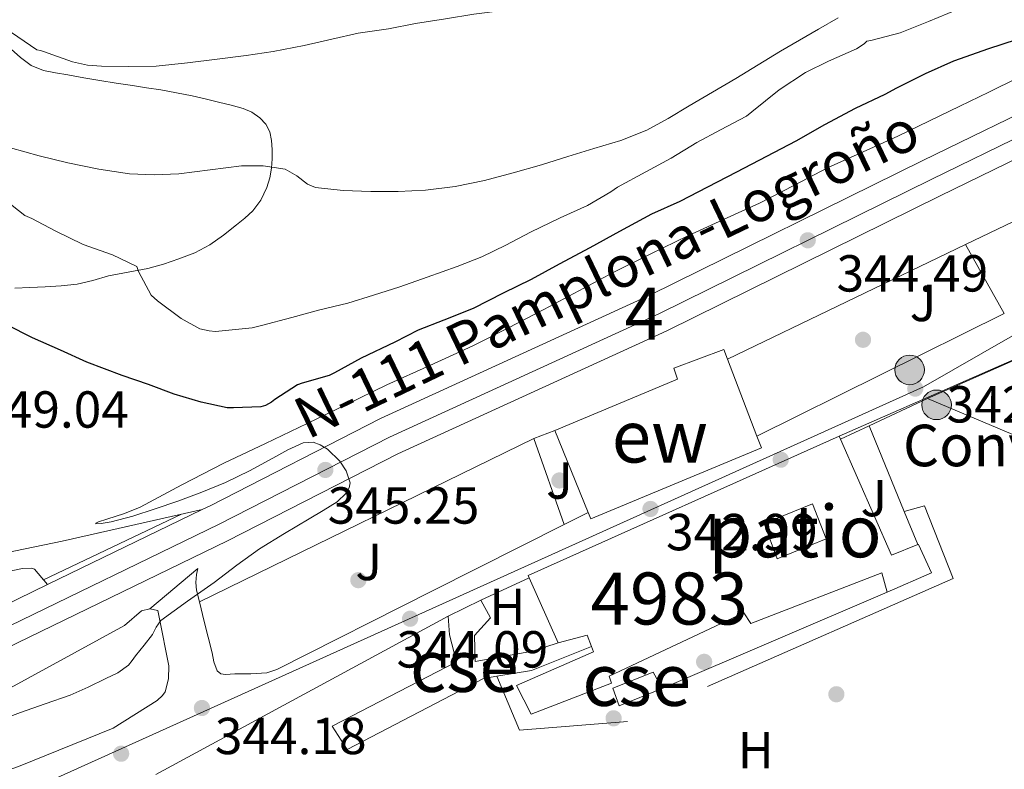
# Model space of a CAD drawing. Units: metres. Extents: x 593835 to 600727, y 4724442 to 4729164.
# Drawn here: x 596519 to 596709, y 4724667 to 4724811 of the extents above; entities that cross this region are included whole.
import ezdxf
from ezdxf.enums import TextEntityAlignment as Align

# ---------------------------------------------------------------- set-up
doc = ezdxf.new("R2010")
doc.units = ezdxf.units.M
doc.header["$MEASUREMENT"] = 0
for name, pattern in [('DGN Style 2', [85.9542, 51.57252, -34.38168]), ('DGN Style 3', [120.33588, 85.9542, -34.38168]), ('DGN Style 4', [137.61267420000001, 68.76336, -34.38168, 0.08595420000000001, -34.38168]), ('DGN Style 5', [60.16794, 25.78626, -34.38168])]:
    doc.linetypes.add(name, pattern=pattern)
for name, color, linetype, lineweight in [('Nivel 15', 7, 'Continuous', 0), ('Nivel 16', 7, 'Continuous', 0), ('Nivel 17', 7, 'Continuous', 0), ('Nivel 20', 7, 'Continuous', 0), ('Nivel 21', 7, 'Continuous', 0), ('Nivel 23', 7, 'Continuous', 0), ('Nivel 25', 7, 'Continuous', 0), ('Nivel 26', 7, 'Continuous', 0), ('Nivel 27', 7, 'Continuous', 0), ('Nivel 32', 7, 'Continuous', 0), ('Nivel 33', 7, 'Continuous', 0), ('Nivel 37', 7, 'Continuous', 0), ('Nivel 39', 7, 'Continuous', 0), ('Nivel 4', 7, 'Continuous', 0), ('Nivel 41', 7, 'Continuous', 0), ('Nivel 44', 7, 'Continuous', 0), ('Nivel 48', 7, 'Continuous', 0), ('Nivel 49', 7, 'Continuous', 0), ('Nivel 5', 7, 'Continuous', 0), ('Nivel 52', 7, 'Continuous', 0), ('Nivel 54', 7, 'Continuous', 0), ('Nivel 58', 7, 'Continuous', 0), ('Nivel 7', 7, 'Continuous', 0)]:
    doc.layers.add(name, color=color, linetype=linetype, lineweight=lineweight)
doc.styles.add('Style-arial', font='arial.shx', dxfattribs={"bigfont": 'arialbig.shx'})
doc.styles.add('Style-Arial Narrow', font='txt')
doc.styles.add('Style-Times New Roman', font='txt')

# ---------------------------------------------------------------- blocks, each defined once
blk = doc.blocks.new('5PATER')
at = {"layer": 'Nivel 7', "linetype": 'Continuous', "lineweight": 0}
h = blk.add_hatch(color=51, dxfattribs=at)
edge = h.paths.add_edge_path()
edge.add_ellipse((-0.02410140633583069, -0.02943754196166992), major_axis=(-10.95721237083332, -11.1070035509114), ratio=0.9994222409660316, start_angle=0, end_angle=360)
blk = doc.blocks.new('5PERFI')
at = {"layer": 'Nivel 17', "linetype": 'Continuous', "lineweight": 0}
h = blk.add_hatch(color=7, dxfattribs=at)
edge = h.paths.add_edge_path()
edge.add_arc((-0.02830982208251953, 0.01529672741889954), 15.59985471624537, 315.0000000018422, 675.0000000018422)
blk = doc.blocks.new('5PELE')
at = {"layer": 'Nivel 32', "linetype": 'Continuous', "lineweight": 0}
h = blk.add_hatch(color=9, dxfattribs=at)
edge = h.paths.add_edge_path()
edge.add_arc((-0.04253524541854858, -0.0004878044128417969), 28.49973457508731, 0, 360)
at = {"layer": 'Nivel 32', "color": 252, "linetype": 'Continuous', "lineweight": 0}
blk.add_circle((-0.04253524541854858, -0.0004878044128417969, 0.01924257411656072), 28.49973457508731, dxfattribs=at)

msp = doc.modelspace()

# ---------------------------------------------------------------- linework, layer by layer
at = {"layer": 'Nivel 15', "color": 51, "linetype": 'Continuous', "lineweight": 13, "extrusion": (-0.004043166806447859, 0.01059366850523352, 0.9999357114283781), "elevation": 47995.11171309411, "flags": 128}
msp.add_lwpolyline([(596651.9285009839, 4724502.558703896), (596657.5891825259, 4724487.727871671)], dxfattribs=at)
at = {"layer": 'Nivel 15', "color": 51, "linetype": 'Continuous', "lineweight": 13, "extrusion": (-0.01894425578515363, 0.04624281070537502, 0.9987505782880997), "elevation": 207537.0777742778, "flags": 128}
msp.add_lwpolyline([(-2343194.310897607, -4140685.911945136), (-2343194.310897607, -4140702.921192622)], dxfattribs=at)
at = {"layer": 'Nivel 15', "color": 1, "linetype": 'Continuous', "lineweight": 13, "extrusion": (0.7741555996746703, 0.351510352434333, 0.5264252839898959), "elevation": 2122898.276836805, "flags": 128}
msp.add_lwpolyline([(4055341.839699425, -1314004.35809233), (4055317.478165001, -1314003.770010211), (4055317.225468382, -1314014.108493872)], dxfattribs=at)
at = {"layer": 'Nivel 15', "color": 1, "linetype": 'Continuous', "lineweight": 13, "extrusion": (0.01578719226218204, -0.03526745985712453, 0.9992532065676363), "elevation": -156854.557793956, "flags": 128}
msp.add_lwpolyline([(2474938.829871971, 4065555.510557801), (2474938.829871971, 4065569.227007776)], dxfattribs=at)
at = {"layer": 'Nivel 15', "color": 1, "linetype": 'Continuous', "lineweight": 13, "extrusion": (0.04504466291652936, 0.02223358361905616, 0.9987375261309605), "elevation": 132269.474685591, "flags": 128}
msp.add_lwpolyline([(3972643.100746812, -2622842.31765677), (3972643.100746812, -2622849.285188615)], dxfattribs=at)
at = {"layer": 'Nivel 15', "color": 1, "linetype": 'Continuous', "lineweight": 13, "extrusion": (0.0348731512693688, 0.04512820941046786, 0.9983723293621216), "elevation": 234376.9709207833, "flags": 128}
msp.add_lwpolyline([(2416873.526637636, -4096639.784829795), (2416875.522497218, -4096641.012202807), (2416879.057297682, -4096636.453388743)], dxfattribs=at)
at = {"layer": 'Nivel 15', "color": 1, "linetype": 'Continuous', "lineweight": 13, "extrusion": (0.1800325193904431, -0.9540849111787106, 0.2393956437010532), "elevation": -4400258.501459947, "flags": 128}
msp.add_lwpolyline([(1462355.110706761, 1085315.799861691), (1462342.944945514, 1085306.005049118), (1462336.133804832, 1085306.612718878)], dxfattribs=at)
at = {"layer": 'Nivel 15', "color": 51, "linetype": 'Continuous', "lineweight": 13}
for points in [[(596622.1400000006, 4724732.140000001, 355.19), (596645.7699999996, 4724742.040000001, 356.27), (596645.0700000003, 4724744.17, 355.61), (596654.6499999985, 4724747.76, 355.1), (596655.370000001, 4724745.890000001, 355.12)], [(596661.0300000012, 4724731.060000001, 355.3), (596661.8900000006, 4724728.810000001, 355.32), (596629.0899999999, 4724715.18, 356.11), (596628.5799999982, 4724716.42, 356.04)]]:
    msp.add_polyline3d(points, dxfattribs=at)
at = {"layer": 'Nivel 15', "color": 1, "linetype": 'Continuous', "lineweight": 13}
for points in [[(596617.2199999988, 4724703.85, 355.1), (596617.0399999991, 4724704.25, 355.11), (596676.8299999982, 4724731.1, 352.7), (596677.1000000015, 4724730.5, 352.71)], [(596662.3999999985, 4724714.25, 353.96), (596671.7300000004, 4724718.060000001, 353.85), (596674.3500000015, 4724711.359999999, 353.67), (596664.879999999, 4724707.5, 353.55), (596662.3999999985, 4724714.25, 353.96)], [(596691.9499999993, 4724710.210000001, 344.42), (596692.0500000007, 4724710.25, 344.25), (596694.5599999987, 4724704.779999999, 344.55), (596686.0599999987, 4724701.08, 343.9)], [(596686.0599999987, 4724701.08, 343.9), (596685.0199999996, 4724704.800000001, 352.87), (596659.8500000015, 4724695.040000001, 353.79), (596658.5100000016, 4724697.07, 353.72), (596632.5899999999, 4724684.890000001, 353.23), (596633.0500000007, 4724683.58, 345.69), (596617.6000000015, 4724677.630000001, 345.99), (596614.7699999996, 4724683.130000001, 346.27), (596629.6099999994, 4724689.58, 354.41), (596629.2300000004, 4724690.59, 354.38)], [(596607.9299999997, 4724699.529999999, 348.91), (596609.7899999991, 4724696.109999999, 346.62), (596606.6999999993, 4724692.75, 345.56), (596606.8500000015, 4724687.73, 345.58), (596617.8999999985, 4724689.74, 344.76), (596622.8200000003, 4724691.34, 344.51)], [(596610.9899999984, 4724684.91, 345.46), (596608.4600000009, 4724684.49, 345.67), (596582.2199999988, 4724670.810000001, 345.99), (596579.370000001, 4724675.290000001, 345.93), (596603.25, 4724687.66, 346.11), (596601.9499999993, 4724692.859999999, 345.61), (596601.6900000013, 4724696.449999999, 349.26)], [(596642.8099999987, 4724682.51, 343.91), (596634.5100000016, 4724679.23, 344.22), (596633.3399999999, 4724682.59, 344.31), (596641.0899999999, 4724685.66, 343.98), (596642.8099999987, 4724682.51, 343.91)]]:
    msp.add_polyline3d(points, dxfattribs=at)
at = {"layer": 'Nivel 16', "color": 1, "linetype": 'Continuous', "lineweight": 13, "extrusion": (0.01980815109287662, 0.009541436490628935, 0.9997582698532567), "elevation": 57246.84536573695, "flags": 128}
msp.add_lwpolyline([(3997722.427119251, -2587358.215110496), (3997722.427119251, -2587371.859908041)], dxfattribs=at)
at = {"layer": 'Nivel 16', "color": 1, "linetype": 'Continuous', "lineweight": 13, "extrusion": (0.01986469041487029, 0.009569787469808551, 0.9997568770668717), "elevation": 57414.53375737071, "flags": 128}
msp.add_lwpolyline([(3997604.369980121, -2587486.106003001), (3997604.369980123, -2587536.900476128)], dxfattribs=at)
at = {"layer": 'Nivel 16', "color": 1, "linetype": 'Continuous', "lineweight": 13, "extrusion": (0.02086636421587139, -0.03719534453513719, 0.999090136669021), "elevation": -162942.7928378034, "flags": 128}
msp.add_lwpolyline([(2832059.528849021, 3825228.465064166), (2832059.528849017, 3825213.224217733)], dxfattribs=at)
at = {"layer": 'Nivel 16', "color": 1, "linetype": 'Continuous', "lineweight": 13, "extrusion": (0.02159866908414742, 0.01071755582025742, 0.9997092734845632), "elevation": 63871.09226526392, "flags": 128}
msp.add_lwpolyline([(3967103.639672123, -2633890.076500073), (3967103.639672125, -2633836.989984836)], dxfattribs=at)
at = {"layer": 'Nivel 16', "color": 1, "linetype": 'Continuous', "lineweight": 13, "extrusion": (-0.01167521995791191, -0.00547893225095243, 0.9999168318116881), "elevation": -32505.4214283599, "flags": 128}
msp.add_lwpolyline([(596645.947466068, 4724625.889090704), (596657.1785686947, 4724631.159169804)], dxfattribs=at)
at = {"layer": 'Nivel 16', "color": 1, "linetype": 'Continuous', "lineweight": 13, "extrusion": (0.03049870523301508, -0.01289376156192507, 0.999451639596381), "elevation": -42373.79222584297, "flags": 128}
msp.add_lwpolyline([(4584167.432094574, 1289499.669489622), (4584167.432094574, 1289455.577026548)], dxfattribs=at)
at = {"layer": 'Nivel 16', "color": 1, "linetype": 'Continuous', "lineweight": 13, "extrusion": (-0.05069437384104872, -0.01885117419214877, 0.9985362856163222), "elevation": -118965.6622690071, "flags": 128}
msp.add_lwpolyline([(-4220512.963004848, 2202764.0348869), (-4220512.963004846, 2202759.782393511)], dxfattribs=at)
at = {"layer": 'Nivel 16', "color": 1, "linetype": 'Continuous', "lineweight": 13, "extrusion": (-0.01199350905378371, -0.005645296386121636, 0.9999121393248958), "elevation": -33481.3667426398, "flags": 128}
msp.add_lwpolyline([(596638.3496523835, 4724616.773644233), (596643.8102191575, 4724619.343685187)], dxfattribs=at)
at = {"layer": 'Nivel 16', "color": 1, "linetype": 'Continuous', "lineweight": 13, "extrusion": (-0.001065288662551702, 0.002594772532566849, 0.9999960661500472), "elevation": 11967.8470746636, "flags": 128}
msp.add_lwpolyline([(596682.5877607241, 4724717.921581436), (596689.3578101471, 4724701.431525923)], dxfattribs=at)
at = {"layer": 'Nivel 16', "color": 1, "linetype": 'Continuous', "lineweight": 13, "elevation": 346.75, "flags": 128}
msp.add_lwpolyline([(596618.1600000001, 4724730.66), (596623.9499999993, 4724714.09)], dxfattribs=at)
at = {"layer": 'Nivel 16', "color": 1, "linetype": 'Continuous', "lineweight": 13, "extrusion": (-0.001104518196103952, 0.002685412560756555, 0.9999957842905804), "elevation": 12372.68757763173, "flags": 128}
msp.add_lwpolyline([(596689.3459068872, 4724700.390208241), (596691.9659273773, 4724694.020185273)], dxfattribs=at)
at = {"layer": 'Nivel 16', "color": 1, "linetype": 'Continuous', "lineweight": 13, "extrusion": (0.01150464947982972, 0.005349847766723832, 0.9999195078451161), "elevation": 32488.84027454385, "flags": 128}
msp.add_lwpolyline([(596564.4334588796, 4724593.33112262), (596573.7243396714, 4724597.651184442)], dxfattribs=at)
at = {"layer": 'Nivel 16', "color": 1, "linetype": 'Continuous', "lineweight": 13, "extrusion": (0.006832640130468569, 0.002933690802839337, 0.9999723538614059), "elevation": 18281.29372557734, "flags": 128}
msp.add_lwpolyline([(596669.7842181958, 4724667.779905677), (596626.5328363404, 4724649.209825763)], dxfattribs=at)
at = {"layer": 'Nivel 16', "color": 1, "linetype": 'Continuous', "lineweight": 13, "extrusion": (0.007150111553415597, 0.003878544227586891, 0.9999669158524439), "elevation": 22938.76126443564, "flags": 128}
msp.add_lwpolyline([(596527.7582465895, 4724612.537555568), (596583.950528305, 4724643.017784828)], dxfattribs=at)
at = {"layer": 'Nivel 20', "color": 7, "linetype": 'DGN Style 2', "lineweight": 0}
msp.add_polyline3d([(596689.3299999982, 4724716.58, 343.18), (596693.2300000004, 4724717.689999999, 342.99), (596698.7300000004, 4724703.710000001, 342.54), (596636.1099999994, 4724676.17, 341.51), (596615.3599999994, 4724674.540000001, 342.11), (596610.9899999984, 4724684.91, 342.12)], dxfattribs=at)
at = {"layer": 'Nivel 21', "color": 7, "linetype": 'Continuous', "lineweight": 13, "elevation": 345.1, "flags": 128}
msp.add_lwpolyline([(596524.6400000006, 4724702.529999999), (596554.370000001, 4724716.949999999)], dxfattribs=at)
at = {"layer": 'Nivel 21', "color": 7, "linetype": 'Continuous', "lineweight": 13, "extrusion": (-0.001723377447580486, -0.0008672720200567024, 0.9999981389029765), "elevation": -4782.081232874544, "flags": 128}
msp.add_lwpolyline([(596628.2864075564, 4724714.049507331), (596623.6563972011, 4724711.719506454)], dxfattribs=at)
at = {"layer": 'Nivel 21', "color": 7, "linetype": 'DGN Style 3', "lineweight": 0}
msp.add_polyline3d([(596517.6499999985, 4724805.540000001, 364.96), (596519.4299999997, 4724803.9, 364.47), (596521.5199999996, 4724802.369999999, 364.57), (596523.8599999994, 4724801.42, 364.67), (596526.1999999993, 4724800.98, 364.3), (596528.5599999987, 4724800.560000001, 363.96), (596531.629999999, 4724800.01, 364.07), (596534.6900000013, 4724799.49, 364.17), (596537.8200000003, 4724799.01, 363.76), (596540.9600000009, 4724798.540000001, 363.34), (596543.6900000013, 4724798.109999999, 363.43), (596546.3999999985, 4724797.68, 363.51), (596549.4200000018, 4724797.16, 363.04), (596552.4299999997, 4724796.560000001, 362.54), (596554.9800000004, 4724795.970000001, 362.62), (596557.5199999996, 4724795.359999999, 362.68), (596559.9200000018, 4724794.76, 362.14), (596562.2699999996, 4724794.130000001, 361.55), (596563.9100000001, 4724793.380000001, 361.56), (596565.4400000013, 4724792.290000001, 361.56), (596566.6400000006, 4724791.09, 360.94), (596567.379999999, 4724789.609999999, 360.3), (596567.7300000004, 4724787.93, 360.23), (596567.8599999994, 4724786.25, 360.15), (596567.8599999994, 4724784.449999999, 359.55), (596567.7300000004, 4724782.65, 359), (596567.370000001, 4724780.779999999, 358.88), (596566.7800000012, 4724778.91, 358.73), (596565.6799999997, 4724776.5, 358.23), (596564.1099999994, 4724774.43, 357.74), (596562.5700000003, 4724773.029999999, 357.42), (596560.9600000009, 4724771.710000001, 357.11), (596558.4499999993, 4724769.720000001, 356.79), (596555.870000001, 4724767.869999999, 356.47), (596552.9699999988, 4724766.34, 355.65), (596549.8900000006, 4724765.17, 354.83), (596546.9400000013, 4724764.17, 354.55), (596543.9499999993, 4724763.34, 354.27), (596540.1700000018, 4724762.609999999, 353.72), (596536.379999999, 4724761.9, 353.11), (596533.379999999, 4724761.029999999, 352.55), (596530.3500000015, 4724760.300000001, 351.99), (596527.2699999996, 4724760.01, 351.5), (596524.1799999997, 4724759.84, 351.02), (596521.2699999996, 4724759.699999999, 350.57), (596518.3500000015, 4724759.57, 350.14)], dxfattribs=at)
at = {"layer": 'Nivel 21', "color": 7, "linetype": 'Continuous', "lineweight": 13}
for points in [[(596276.5399999991, 4724614.1, 346.78), (596287.2199999988, 4724615.470000001, 346.75), (596309.4100000001, 4724618.869999999, 346.96), (596335.75, 4724623.83, 346.89), (596359.3299999982, 4724628.779999999, 346.69), (596382.2800000012, 4724634.76, 346.48), (596399.9600000009, 4724640.48, 346.3), (596403.1700000018, 4724641.68, 346.3), (596418.9400000013, 4724647.560000001, 346.3), (596444.0599999987, 4724657.65, 346.3), (596469.4299999997, 4724668.529999999, 346.06), (596492.4100000001, 4724678.720000001, 345.36), (596516.6099999994, 4724690.23, 345.1), (596559.2699999996, 4724710.92, 345.1), (596591.9699999988, 4724727.66, 345.34), (596643.7100000009, 4724751.369999999, 344.63), (596696.2100000009, 4724777.310000001, 344.38), (596722.1099999994, 4724789.92, 343.9), (596743.7899999991, 4724800.91, 343.9), (596749.5199999996, 4724803.74, 343.64)], [(596554.370000001, 4724716.949999999, 345.1), (596555.8900000006, 4724717.689999999, 345.1), (596588.6700000018, 4724734.460000001, 345.34), (596640.4600000009, 4724758.199999999, 344.63), (596692.879999999, 4724784.1, 344.38), (596718.7399999984, 4724796.689999999, 343.9), (596735.3900000006, 4724805.130000001, 343.78)], [(596760.7100000009, 4724757.140000001, 341.72), (596751.9200000018, 4724769.960000001, 342.28), (596749.5300000012, 4724772.890000001, 342.25), (596748.0899999999, 4724774.040000001, 342.27), (596746.6900000013, 4724774.189999999, 342.44), (596746.2199999988, 4724774.17, 342.46), (596745.25, 4724773.390000001, 342.6), (596737.7399999984, 4724763.99, 342.87), (596724.8099999987, 4724753.449999999, 343.26), (596714.6900000013, 4724747.550000001, 343.34), (596693.7899999991, 4724738.34, 342.87)], [(596623.9499999993, 4724714.09, 343.74), (596598.6499999985, 4724701.32, 343.7), (596568.7300000004, 4724686.220000001, 343.64), (596566.8299999982, 4724685.58, 343.64), (596563.7600000016, 4724685.33, 343.66), (596560.6700000018, 4724685.34, 343.79), (596558.8299999982, 4724685.220000001, 344.02), (596557.9800000004, 4724685.380000001, 344.18), (596557.2899999991, 4724685.93, 344.31), (596556.620000001, 4724687.66, 344.53), (596556.3200000003, 4724689.42, 344.73), (596554.7699999996, 4724695.42, 345.3), (596553.8399999999, 4724699.189999999, 345.54)], [(596553.8399999999, 4724699.189999999, 345.54), (596553.2899999991, 4724701.439999999, 345.67), (596553.1600000001, 4724702.939999999, 345.7), (596553.2899999991, 4724704.460000001, 345.67), (596553.5599999987, 4724705.65, 345.63)], [(596389.6400000006, 4724645.09, 346.38), (596397.4699999988, 4724647.630000001, 346.3), (596416.2100000009, 4724654.619999999, 346.3), (596441.1600000001, 4724664.640000001, 346.3), (596466.4100000001, 4724675.460000001, 346.06), (596489.25, 4724685.59, 345.36), (596513.3299999982, 4724697.050000001, 345.1), (596524.6400000006, 4724702.529999999, 345.1)], [(596544.3200000003, 4724697.85, 345.35), (596545.8500000015, 4724697.57, 345.35), (596546.129999999, 4724696.290000001, 345.35), (596547.9499999993, 4724686.93, 344.7), (596547.9299999997, 4724684.41, 344.38), (596547.25, 4724681.92, 344.23), (596546.7699999996, 4724681.17, 344.2), (596545.7300000004, 4724680.220000001, 344.31), (596537.2800000012, 4724674.880000001, 343.67), (596519.1000000015, 4724667.550000001, 343.83), (596504.4600000009, 4724662.32, 343.93), (596490.8299999982, 4724658.85, 343.93), (596475.8399999999, 4724655.390000001, 344.35), (596437.6000000015, 4724648.540000001, 345.58), (596437.3900000006, 4724650.24, 345.9), (596452.7300000004, 4724656.09, 346.06), (596482.6099999994, 4724667.1, 345.64), (596516.129999999, 4724681.92, 345.26), (596539.4499999993, 4724694.689999999, 345.37), (596542.7300000004, 4724697.449999999, 345.37), (596544.3200000003, 4724697.85, 345.35)]]:
    msp.add_polyline3d(points, dxfattribs=at)
at = {"layer": 'Nivel 23', "color": 7, "linetype": 'DGN Style 4', "lineweight": 0}
msp.add_polyline3d([(596515.0500000007, 4724693.48, 345.1), (596557.6600000001, 4724714.140000001, 345.1), (596590.3999999985, 4724730.9, 345.34), (596642.1600000001, 4724754.630000001, 344.63), (596694.629999999, 4724780.540000001, 344.38), (596720.5, 4724793.15, 343.9), (596742.1799999997, 4724804.130000001, 343.89), (596760.1000000015, 4724812.99, 343.2), (596762.8200000003, 4724814.390000001, 343.16)], dxfattribs=at)
at = {"layer": 'Nivel 25', "color": 92, "linetype": 'Continuous', "lineweight": 0, "extrusion": (0.006146569196462881, 0.003007346589127595, 0.9999765875027304), "elevation": 18221.09936072175, "flags": 128}
msp.add_lwpolyline([(596540.4469011538, 4724665.758141242), (596604.7686979435, 4724697.228283552)], dxfattribs=at)
at = {"layer": 'Nivel 25', "color": 1, "linetype": 'Continuous', "lineweight": 0}
for points in [[(596554.370000001, 4724716.949999999, 345.16), (596527.4400000013, 4724710.859999999, 345.35), (596509.129999999, 4724707.130000001, 345.69), (596500.379999999, 4724706.369999999, 346.11), (596497.2600000016, 4724706.970000001, 346.04), (596494.9100000001, 4724708.140000001, 345.91), (596493.5700000003, 4724709.01, 345.91), (596490.4499999993, 4724711.09, 345.9), (596482.3200000003, 4724730.49, 346.68), (596480.7399999984, 4724735.550000001, 346.84)], [(596338.4400000013, 4724646.65, 346.24), (596337.1700000018, 4724650.34, 346.11), (596337.4899999984, 4724652.93, 345.85), (596338.4299999997, 4724654.34, 345.72), (596339.4699999988, 4724653.98, 345.71), (596340.6999999993, 4724653.17, 345.72), (596344.8900000006, 4724653.15, 345.79), (596361.4400000013, 4724655.34, 345.72), (596380.0799999982, 4724658.9, 345.64), (596398.7800000012, 4724664.689999999, 345.98), (596446.5700000003, 4724680.140000001, 346.49), (596473.6799999997, 4724690.73, 346.04), (596487.8999999985, 4724697.26, 345.93), (596494.7699999996, 4724700.109999999, 345.95), (596500.620000001, 4724701.65, 345.99), (596519.8099999987, 4724705.630000001, 345.87), (596521.5, 4724705.689999999, 345.79), (596522.1400000006, 4724705.5, 345.79), (596524.6400000006, 4724702.529999999, 345.7)]]:
    msp.add_polyline3d(points, dxfattribs=at)
at = {"layer": 'Nivel 27', "color": 6, "linetype": 'Continuous', "lineweight": 13}
for points in [[(596500.620000001, 4724701.65, 345.99), (596519.8099999987, 4724705.630000001, 345.87), (596521.5, 4724705.689999999, 345.79), (596522.1400000006, 4724705.5, 345.79), (596523.870000001, 4724703.449999999, 345.73), (596550.4299999997, 4724716.060000001, 345.19)], [(596550.4299999997, 4724716.060000001, 345.19), (596527.4400000013, 4724710.859999999, 345.35), (596509.129999999, 4724707.130000001, 345.69)]]:
    msp.add_polyline3d(points, dxfattribs=at)
at = {"layer": 'Nivel 33', "color": 7, "linetype": 'Continuous', "lineweight": 0, "extrusion": (0.01154221991928544, 0.005055770596196439, 0.9999206050197254), "elevation": 31117.31451376574, "flags": 128}
msp.add_lwpolyline([(596709.447748486, 4724667.591562359), (596633.1207130887, 4724634.161135102)], dxfattribs=at)
at = {"layer": 'Nivel 39', "color": 7, "linetype": 'Continuous', "lineweight": 0}
msp.add_polyline3d([(596512.0300000012, 4724658.869999999, 344.21), (596693.0500000007, 4724740.57, 342.98), (596732.9800000004, 4724763.470000001, 342.83), (596750.9600000009, 4724787.25, 342.78), (596758.120000001, 4724798.91, 343.07), (596761.8999999985, 4724807.58, 343.46), (596762.6999999993, 4724815.050000001, 343.18), (596754.0500000007, 4724856.949999999, 344.23), (596752.9600000009, 4724871.880000001, 344.53), (596746.8000000007, 4724910.35, 344.9), (596735.1700000018, 4724935.23, 345.14), (596744.3099999987, 4724941.59, 343.56), (596807.4699999988, 4724979.560000001, 341.11), (596837.6700000018, 4724999.199999999, 343.15), (596858.9499999993, 4725011.24, 343.95), (596954, 4725034.76, 342.98), (597053.1999999993, 4725064.140000001, 344.32), (597163.4699999988, 4725091.99, 346.6), (597216.5199999996, 4725105.83, 347.23), (597281.9100000001, 4725125.859999999, 347.53), (597303.379999999, 4725132.73, 347.32)], dxfattribs=at)
at = {"layer": 'Nivel 4', "color": 30, "linetype": 'Continuous', "lineweight": 30, "elevation": 350, "flags": 128}
msp.add_lwpolyline([(596710.8299999982, 4724807.35), (596705.5500000007, 4724805.59), (596698.8000000007, 4724803.25), (596693.370000001, 4724800.800000001), (596687.8500000015, 4724798.040000001), (596685.629999999, 4724796.82), (596679.879999999, 4724794.1), (596673.9800000004, 4724791), (596668.4899999984, 4724787.83), (596662.879999999, 4724784.85), (596657.120000001, 4724781.880000001), (596651.5, 4724779.01), (596646.1900000013, 4724776.210000001), (596640.7199999988, 4724773.779999999), (596634.6000000015, 4724770.449999999), (596628.8900000006, 4724767.300000001), (596622.9899999984, 4724764.17), (596617.6400000006, 4724761.220000001), (596612.25, 4724758.57), (596606.4600000009, 4724755.65), (596600.8099999987, 4724753.380000001), (596595.9100000001, 4724751.449999999), (596591.4200000018, 4724749.189999999), (596584.9100000001, 4724746.07), (596579.8200000003, 4724743.24), (596578.7600000016, 4724742.77), (596573.6099999994, 4724741.27), (596572.6799999997, 4724740.98), (596568.3500000015, 4724738.130000001), (596567.6900000013, 4724737.619999999), (596566.5500000007, 4724737.01), (596565.629999999, 4724736.73), (596560.379999999, 4724736.5), (596559.1900000013, 4724736.529999999), (596554.1900000013, 4724737.59), (596548.9899999984, 4724739.189999999), (596544.0399999991, 4724741.01), (596539, 4724742.74), (596532.2300000004, 4724745.33), (596527.1499999985, 4724747.640000001), (596521.7699999996, 4724750.02), (596516.8299999982, 4724752.529999999)], dxfattribs=at)
at = {"layer": 'Nivel 49', "color": 7, "linetype": 'DGN Style 5', "lineweight": 0, "extrusion": (-0.01768943456254066, -0.01493263956578107, 0.9997320141820287), "elevation": -80759.48431246835, "flags": 128}
msp.add_lwpolyline([(-3225521.909129262, 3502587.805923816), (-3225521.909129262, 3502599.901212156)], dxfattribs=at)
at = {"layer": 'Nivel 5', "color": 30, "linetype": 'Continuous', "lineweight": 0, "flags": 128}
for points, elevation in [([(596516.3299999982, 4724776.68), (596520.3000000007, 4724773.560000001), (596521.6000000015, 4724772.970000001), (596526.1400000006, 4724770.57), (596531.4800000004, 4724767.960000001), (596537.129999999, 4724765.939999999), (596541.8200000003, 4724763.720000001), (596542.1600000001, 4724762.77), (596544.5899999999, 4724758.23), (596545.7699999996, 4724757.09), (596550.3500000015, 4724753.689999999), (596553.9299999997, 4724751.75), (596555.7100000009, 4724751.33), (596556.9200000018, 4724751.24), (596563.9600000009, 4724751.91), (596565.7699999996, 4724752.359999999), (596571.5799999982, 4724753.91), (596576.7600000016, 4724755.290000001), (596582.3599999994, 4724756.689999999), (596587.3399999999, 4724758.18), (596592.3599999994, 4724759.83), (596597.6000000015, 4724761.689999999), (596603.4200000018, 4724763.720000001), (596608.1099999994, 4724765.57), (596612.75, 4724767.83), (596617.5, 4724770.34), (596623.1999999993, 4724773.060000001), (596628.4299999997, 4724775.43), (596632.9400000013, 4724778.09), (596634.2199999988, 4724778.98), (596639.6799999997, 4724781.91), (596644.5199999996, 4724784.529999999), (596649.4400000013, 4724787.560000001), (596654.0100000016, 4724790.02), (596658.9899999984, 4724792.65), (596660.0300000012, 4724793.449999999), (596665.3099999987, 4724797.720000001), (596670.3299999982, 4724801.050000001), (596674.8000000007, 4724803.210000001), (596680.1600000001, 4724805.6), (596681.629999999, 4724806.529999999), (596682.1700000018, 4724807.040000001), (596682.9400000013, 4724807.17), (596688.5199999996, 4724808.640000001), (596693.9800000004, 4724810.84), (596699.5799999982, 4724813.189999999)], 355), ([(596612.1400000006, 4724812.949999999), (596606.6000000015, 4724812.25), (596601.1799999997, 4724811.369999999), (596595.370000001, 4724810.49), (596590.1700000018, 4724809.460000001), (596584.3599999994, 4724808.6), (596579.3099999987, 4724807.460000001), (596573.9600000009, 4724806.23), (596568.0100000016, 4724805.09), (596562.8599999994, 4724804.34), (596557.2399999984, 4724803.609999999), (596551.5799999982, 4724802.890000001), (596545.5199999996, 4724802.25), (596540.3000000007, 4724802.199999999), (596535.0399999991, 4724802.23), (596532.3299999982, 4724802.470000001), (596529.4200000018, 4724803.09), (596523.8500000015, 4724805.050000001), (596523.2800000012, 4724805.27), (596522.5899999999, 4724805.4), (596515.1999999993, 4724810.41)], 365), ([(596676.6499999985, 4724811.58), (596672.8399999999, 4724809.369999999), (596669.1799999997, 4724807.25), (596665.5199999996, 4724805.130000001), (596661.2399999984, 4724802.51), (596656.9699999988, 4724799.880000001), (596652.4800000004, 4724797.23), (596647.9800000004, 4724794.6), (596643.9499999993, 4724792.210000001), (596639.8500000015, 4724789.93), (596634.8500000015, 4724787.970000001), (596629.6900000013, 4724786.439999999), (596624.6600000001, 4724784.859999999), (596619.629999999, 4724783.300000001), (596614.1700000018, 4724781.710000001), (596608.6700000018, 4724780.25), (596603.0300000012, 4724779.09), (596597.3200000003, 4724778.41), (596592.0700000003, 4724778.17), (596586.8099999987, 4724778.17), (596581.4699999988, 4724778.34), (596576.1400000006, 4724778.92), (596574.6000000015, 4724779.540000001), (596572.5700000003, 4724781.189999999), (596570.3500000015, 4724782.42)], 360), ([(596578.4400000013, 4724728.609999999), (596577.0799999982, 4724729.43), (596575.7100000009, 4724729.91), (596573.7699999996, 4724729.82), (596570.8500000015, 4724728.48), (596567.9899999984, 4724726.82), (596563.4600000009, 4724724.42), (596558.8599999994, 4724722.15), (596554.2899999991, 4724720.310000001), (596549.6700000018, 4724718.6), (596545.3500000015, 4724717.119999999), (596541.0199999996, 4724715.720000001), (596536.8599999994, 4724714.630000001), (596534.9899999984, 4724714.290000001), (596533.9299999997, 4724714.23), (596533.9499999993, 4724714.369999999), (596534.4400000013, 4724714.59), (596536.0700000003, 4724715.130000001), (596539.4400000013, 4724716.220000001), (596542.4699999988, 4724717.43), (596550.4899999984, 4724721.710000001), (596558.5700000003, 4724725.880000001), (596566.5799999982, 4724729.699999999), (596574.5899999999, 4724733.529999999), (596582.2199999988, 4724737.23), (596589.8500000015, 4724740.93), (596598.1400000006, 4724744.689999999), (596606.4100000001, 4724748.470000001), (596613.2600000016, 4724751.92), (596620.0599999987, 4724755.460000001), (596626.7899999991, 4724759.029999999), (596633.5100000016, 4724762.6), (596640.5899999999, 4724766.18), (596647.7100000009, 4724769.65), (596654.6099999994, 4724772.779999999), (596661.5199999996, 4724775.890000001), (596668.1000000015, 4724779.33), (596674.6999999993, 4724782.74), (596681.4100000001, 4724785.77), (596688.1099999994, 4724788.82), (596694.0599999987, 4724791.689999999), (596700.0100000016, 4724794.560000001), (596705.6000000015, 4724797.27), (596711.1999999993, 4724799.99)], 345), ([(596570.3500000015, 4724782.42), (596566.129999999, 4724783.07), (596561.9200000018, 4724783.09), (596555.8999999985, 4724782.300000001), (596549.879999999, 4724781.57), (596545.1600000001, 4724781.369999999), (596540.4299999997, 4724781.57), (596534.4800000004, 4724782.470000001), (596528.5700000003, 4724783.689999999), (596523.0100000016, 4724784.98), (596517.5199999996, 4724786.529999999)], 360), ([(596513.9699999988, 4724675.890000001), (596519.4499999993, 4724677.939999999), (596524.2199999988, 4724679.58), (596528.9899999984, 4724681.24), (596532.4600000009, 4724682.77), (596535.8500000015, 4724684.49), (596538.1600000001, 4724685.57), (596540.2300000004, 4724687.01), (596540.9400000013, 4724687.92), (596541.5899999999, 4724688.85), (596543.2199999988, 4724690.890000001), (596544.8399999999, 4724692.92), (596545.5599999987, 4724694.33), (596546.4100000001, 4724695.619999999), (596551.5300000012, 4724699.34), (596556.7100000009, 4724702.93), (596561.0100000016, 4724706.26), (596565.4200000018, 4724709.43), (596570.1799999997, 4724712.33), (596574.9699999988, 4724715.189999999), (596577.6400000006, 4724716.800000001), (596580.3000000007, 4724718.449999999), (596582.0700000003, 4724720.130000001), (596582.6499999985, 4724721.140000001), (596582.8099999987, 4724722.1), (596582.0300000012, 4724724.43), (596580.8399999999, 4724726.25), (596578.4400000013, 4724728.609999999)], 345)]:
    msp.add_lwpolyline(points, dxfattribs=dict(at, elevation=elevation))
at = {"layer": 'Nivel 52', "color": 1, "linetype": 'Continuous', "lineweight": 13}
for points in [[(596628.5799999982, 4724716.42, 356.04), (596629.0899999999, 4724715.18, 356.11), (596661.8900000006, 4724728.810000001, 355.32), (596661.0300000012, 4724731.060000001, 355.3), (596655.370000001, 4724745.890000001, 355.12), (596654.6499999985, 4724747.76, 355.1), (596645.0700000003, 4724744.17, 355.61), (596645.7699999996, 4724742.040000001, 356.27), (596622.1400000006, 4724732.140000001, 355.19)], [(596629.2300000004, 4724690.59, 354.38), (596629.6099999994, 4724689.58, 354.41), (596614.7699999996, 4724683.130000001, 346.27), (596617.6000000015, 4724677.630000001, 345.99), (596633.0500000007, 4724683.58, 345.69), (596632.5899999999, 4724684.890000001, 353.23), (596658.5100000016, 4724697.07, 353.72), (596659.8500000015, 4724695.040000001, 353.79), (596685.0199999996, 4724704.800000001, 352.87), (596686.0599999987, 4724701.08, 343.9), (596694.5599999987, 4724704.779999999, 344.55), (596692.0500000007, 4724710.25, 344.25), (596691.9499999993, 4724710.210000001, 344.42), (596686.8900000006, 4724708.189999999, 353.21), (596677.1000000015, 4724730.5, 352.71), (596676.8299999982, 4724731.1, 352.7), (596617.0399999991, 4724704.25, 355.11), (596617.2199999988, 4724703.85, 355.1), (596622.8200000003, 4724691.34, 354.57), (596628.3999999985, 4724692.779999999, 354.31)]]:
    msp.add_polyline3d(points, close=True, dxfattribs=at)
at = {"layer": 'Nivel 52', "color": 1, "linetype": 'Continuous', "lineweight": 0}
msp.add_polyline3d([(596610.9899999984, 4724684.91, 345.46), (596617.7100000009, 4724686.029999999, 344.87), (596629.2300000004, 4724690.59, 354.38), (596628.3999999985, 4724692.779999999, 354.31), (596622.8200000003, 4724691.34, 354.57), (596622.8200000003, 4724691.34, 344.51), (596617.8999999985, 4724689.74, 344.76), (596606.8500000015, 4724687.73, 345.58), (596606.6999999993, 4724692.75, 345.56), (596609.7899999991, 4724696.109999999, 346.62), (596607.9299999997, 4724699.529999999, 348.91), (596601.6900000013, 4724696.449999999, 349.26), (596601.9499999993, 4724692.859999999, 345.61), (596603.25, 4724687.66, 346.11), (596579.370000001, 4724675.290000001, 345.93), (596582.2199999988, 4724670.810000001, 345.99), (596608.4600000009, 4724684.49, 345.67)], close=True, dxfattribs=at)
at = {"layer": 'Nivel 52', "color": 1, "linetype": 'Continuous', "lineweight": 13}
msp.add_3dface([(596662.3999999985, 4724714.25, 353.96), (596664.879999999, 4724707.5, 353.55), (596674.3500000015, 4724711.359999999, 353.67), (596671.7300000004, 4724718.060000001, 353.85)], dxfattribs=at)
at = {"layer": 'Nivel 52', "color": 1, "linetype": 'Continuous', "lineweight": 0}
msp.add_3dface([(596642.8099999987, 4724682.51, 343.91), (596641.0899999999, 4724685.66, 343.98), (596633.3399999999, 4724682.59, 344.31), (596634.5100000016, 4724679.23, 344.22)], dxfattribs=at)
at = {"layer": 'Nivel 54', "color": 9, "linetype": 'Continuous', "lineweight": 0}
msp.add_polyline3d([(596516.6099999994, 4724690.23, 345.1), (596559.2699999996, 4724710.92, 345.1), (596591.9699999988, 4724727.66, 345.34), (596643.7100000009, 4724751.369999999, 344.63), (596696.2100000009, 4724777.310000001, 344.38), (596722.1099999994, 4724789.92, 343.9), (596743.7899999991, 4724800.91, 343.9), (596749.5199999996, 4724803.74, 343.64), (596761.7300000004, 4724809.779999999, 343.08), (596762.2899999991, 4724810.07, 343.08), (596772.5700000003, 4724815.359999999, 342.96), (596782.9299999997, 4724821.290000001, 343.09), (596789.9800000004, 4724825.32, 343.17), (596792.6600000001, 4724826.75, 343.18), (596788.4899999984, 4724833.1, 343.56), (596735.3900000006, 4724805.130000001, 343.78), (596718.7399999984, 4724796.689999999, 343.9), (596692.879999999, 4724784.1, 344.38), (596640.4600000009, 4724758.199999999, 344.63), (596588.6700000018, 4724734.460000001, 345.34), (596555.8900000006, 4724717.689999999, 345.1), (596554.370000001, 4724716.949999999, 345.1), (596524.6400000006, 4724702.529999999, 345.1), (596513.3299999982, 4724697.050000001, 345.1)], dxfattribs=at)
at = {"layer": 'Nivel 58', "color": 6, "linetype": 'Continuous', "lineweight": 0}
msp.add_polyline3d([(596500.620000001, 4724701.65, 345.99), (596519.8099999987, 4724705.630000001, 345.87), (596521.5, 4724705.689999999, 345.79), (596522.1400000006, 4724705.5, 345.79), (596523.870000001, 4724703.449999999, 345.73), (596550.4299999997, 4724716.060000001, 345.19), (596527.4400000013, 4724710.859999999, 345.35), (596509.129999999, 4724707.130000001, 345.69)], dxfattribs=at)

# ---------------------------------------------------------------- block references
at = {"layer": 'Nivel 17', "color": 7, "linetype": 'Continuous', "lineweight": 0, "xscale": 0.1000009313241567, "yscale": 0.1000009313241567, "zscale": 0.1000009313241567}
for p in [(596681.4100000001, 4724749.619999999, 346.33), (596681.4100000001, 4724749.619999999, 346.33), (596681.4100000001, 4724749.619999999, 346.33), (596665.6000000015, 4724726.550000001, 343.43), (596623.0500000007, 4724722.560000001, 346.5), (596623.0500000007, 4724722.560000001, 346.5), (596623.0500000007, 4724722.560000001, 346.5), (596584.3999999985, 4724703.380000001, 344.64), (596584.3999999985, 4724703.380000001, 344.64), (596584.3999999985, 4724703.380000001, 344.64), (596650.870000001, 4724687.67, 341.86), (596676.2899999991, 4724681.43, 340.55), (596633.4699999988, 4724676.810000001, 341.41)]:
    msp.add_blockref('5PERFI', p, dxfattribs=at)
at = {"layer": 'Nivel 32', "color": 252, "linetype": 'Continuous', "lineweight": 0, "xscale": 0.1000009313241567, "yscale": 0.1000009313241567, "zscale": 0.1000009313241567}
for p in [(596690.379999999, 4724743.83, 343.75), (596695.5500000007, 4724737.109999999, 342.8)]:
    msp.add_blockref('5PELE', p, dxfattribs=at)
at = {"layer": 'Nivel 7', "color": 51, "linetype": 'Continuous', "lineweight": 0, "xscale": 0.1000009313241567, "yscale": 0.1000009313241567, "zscale": 0.1000009313241567}
for p in [(596670.7899999991, 4724768.77, 344.49), (596691.4499999993, 4724740.23, 342.96), (596578.0599999987, 4724724.59, 345.24), (596640.5599999987, 4724717.09, 342.99), (596594.3500000015, 4724695.960000001, 344.09), (596554.3299999982, 4724678.790000001, 344.18), (596538.8000000007, 4724670, 344.19)]:
    msp.add_blockref('5PATER', p, dxfattribs=at)

# ---------------------------------------------------------------- texts
at = {"layer": 'Nivel 26', "color": 92, "linetype": 'Continuous', "lineweight": 0, "style": 'Style-arial'}
for p in [(596692.950701572, 4724756.70998, 345.07), (596623.0507015735, 4724722.559979999, 346.5), (596683.5007015727, 4724719.169979999, 342.87), (596586.3807015717, 4724706.87998, 344.78)]:
    msp.add_text('J', height=6.99996, dxfattribs=at).set_placement(p, align=Align.MIDDLE_CENTER)
at = {"layer": 'Nivel 37', "color": 92, "linetype": 'Continuous', "lineweight": 0, "style": 'Style-Arial Narrow'}
for p in [(596613.0392019711, 4724698.249979999, 343.84), (596660.7792019695, 4724670.69998, 340.8)]:
    msp.add_text('H', height=6.99996, dxfattribs=at).set_placement(p, align=Align.MIDDLE_CENTER)
at = {"layer": 'Nivel 41', "color": 7, "linetype": 'Continuous', "lineweight": 0, "style": 'Style-arial'}
for s, p in [('344.49', (596676.3200000003, 4724758.9, 344.49)), ('349.04', (596511.129999999, 4724732.710000001, 349.04)), ('342.96', (596697.4899999984, 4724733.710000001, 342.96)), ('345.25', (596578.5100000016, 4724714.25, 345.24)), ('342.99', (596643.5500000007, 4724709.130000001, 342.99)), ('344.09', (596591.7399999984, 4724686.57, 344.09)), ('344.18', (596556.8200000003, 4724669.91, 344.18))]:
    msp.add_text(s, height=6.99996, dxfattribs=at).set_placement(p)
at = {"layer": 'Nivel 44', "color": 1, "linetype": 'Continuous', "lineweight": 0, "style": 'Style-Times New Roman'}
msp.add_text('N-111 Pamplona-Logroño', height=7.999980000000001, rotation=25.67024166032142, dxfattribs=at).set_placement((596632.1085430086, 4724762.409285782, 345.39), align=Align.MIDDLE_CENTER)
at = {"layer": 'Nivel 44', "color": 51, "linetype": 'Continuous', "lineweight": 0, "style": 'Style-arial'}
msp.add_text('Convento Sancti spiritus', height=7.999980000000001, dxfattribs=at).set_placement((596689.0899999999, 4724725.290000001, 342.81))
at = {"layer": 'Nivel 48', "color": 7, "linetype": 'Continuous', "lineweight": 0, "style": 'Style-Arial Narrow'}
msp.add_text('4', height=9.99996, dxfattribs=at).set_placement((596639.3495785259, 4724754.669979999, 344.66), align=Align.MIDDLE_CENTER)
at = {"layer": 'Nivel 48', "color": 1, "linetype": 'Continuous', "lineweight": 0, "style": 'Style-Arial Narrow'}
for s, p in [('ew', (596642.3639020473, 4724731.009979999, 343.66)), ('4983', (596644.1821438931, 4724699.849979999, 342.48)), ('cse', (596604.7785011642, 4724686.88998, 343.11)), ('cse', (596637.918501161, 4724684.19998, 342.12))]:
    msp.add_text(s, height=9.99996, dxfattribs=at).set_placement(p, align=Align.MIDDLE_CENTER)
at = {"layer": 'Nivel 48', "color": 30, "linetype": 'Continuous', "lineweight": 0, "style": 'Style-Arial Narrow'}
msp.add_text('patio', height=9.99996, dxfattribs=at).set_placement((596668.3442492597, 4724712.779979998, 342.58), align=Align.MIDDLE_CENTER)

doc.saveas('drawing.dxf')
